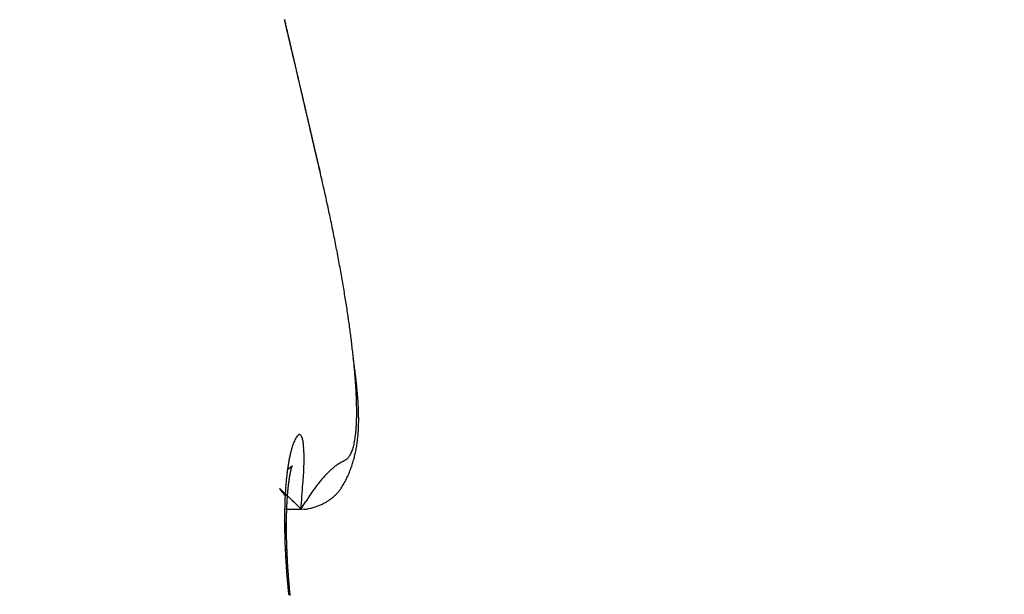
# Model space of a CAD drawing. Units: millimetres. Extents: x -3200 to 5220, y -3024 to 2395.
# Drawn here: x 5045 to 5048, y 2159 to 2160 of the extents above; entities that cross this region are included whole.
import ezdxf

# ---------------------------------------------------------------- set-up
doc = ezdxf.new("R2010")
doc.units = ezdxf.units.MM
doc.layers.add('hatching-Schraffur', color=5, linetype='Continuous')
doc.layers.add('outline-Körperkante', color=7, linetype='Continuous')

# ---------------------------------------------------------------- blocks, each defined once
blk = doc.blocks.new('WD2203_SR_Laufwagen_hinten')
at = {"layer": 'outline-Körperkante'}
for p, q in [((24.5466, 15.03), (24.5433, 15.0443)), ((24.5466, 15.03), (24.5444, 15.0395)), ((24.5469, 15.0287), (24.5469, 15.0288)), ((24.5505, 15.0103), (24.5505, 15.0108)), ((24.4684, 14.245), (24.4666, 14.2472)), ((24.5045, 14.2153), (24.5154, 14.2326)), ((24.4684, 14.2151), (24.5045, 14.2151)), ((24.5045, 14.2153), (24.5123, 14.215)), ((24.4775, 14.0147), (24.4772, 14.0175))]:
    blk.add_line(p, q, dxfattribs=at)
for centre, radius, start, end in [((24.4775, 15.3784), 0.012, 183.6954, 187.5857), ((22.3137, 14.8553), 2.2143, 13.5593, 13.6418), ((24.4898, 15.3801), 0.0244, 187.7387, 190.0226), ((27.1197, 15.9784), 2.7215, 192.7924, 192.8161), ((24.2859, 15.3294), 0.1857, 13.7267, 14.1367), ((22.1894, 14.8336), 2.3402, 13.2863, 13.3628), ((13.9372, 12.9112), 10.8132, 13.15335, 13.16173), ((25.7755, 15.678), 1.3441, 193.1656, 193.244), ((17.5686, 13.7274), 7.0916, 13.38029, 13.40471), ((106.5564, 34.9724), 84.3973, 193.430327, 193.43173), ((17.0411, 13.6429), 7.6242, 13.06068, 13.07796), ((-4.9817, 8.4704), 30.2465, 13.17679, 13.18294), ((-53.36, -2.9852), 79.9623, 13.265575, 13.267386), ((8.9132, 11.7131), 15.9782, 13.19954, 13.21336), ((98.9257, 33.0766), 76.535, 193.381864, 193.383934), ((7.3868, 11.3092), 17.5566, 13.33079, 13.34508), ((-91.6436, -11.8673), 119.2627, 13.195748, 13.197179), ((-49.7185, -2.2399), 76.2471, 13.341629, 13.344038), ((-1.5765, 9.2294), 26.758, 13.22856, 13.23894), ((-82.335, -9.5898), 109.68, 13.143972, 13.145763), ((-10.2992, 7.2322), 35.7063, 13.13683, 13.1453), ((-98.4276, -13.8131), 126.3122, 13.347902, 13.349552), ((-88.4157, -11.0748), 115.9391, 13.171599, 13.173508), ((-14.9516, 6.035), 40.5092, 13.28215, 13.29028), ((-88.8985, -11.2832), 116.4567, 13.215323, 13.217325), ((-21.4494, 4.6004), 47.1629, 13.15729, 13.16481), ((-92.4499, -12.4211), 120.1746, 13.354319, 13.356363), ((-96.1556, -12.8874), 123.8884, 13.166216, 13.168287), ((-29.166, 2.7745), 55.0925, 13.17269, 13.17958), ((-97.3341, -13.4575), 125.1661, 13.295337, 13.297486), ((-37.0014, 0.8761), 63.1544, 13.223341, 13.229725), ((-100.2954, -14.0338), 128.1807, 13.239427, 13.241613), ((-101.6267, -14.2323), 129.522, 13.187772, 13.190021), ((-43.8326, -0.655), 70.1547, 13.158376, 13.164473), ((-105.0718, -15.1237), 133.0797, 13.220777, 13.223054), ((-51.1998, -2.3738), 77.7198, 13.150038, 13.155837), ((-106.3097, -15.6093), 134.396, 13.299254, 13.301589), ((-57.7728, -3.9303), 84.4745, 13.158253, 13.163853), ((-108.8023, -15.9006), 136.889, 13.175564, 13.177933), ((-109.4282, -16.1827), 137.5629, 13.228095, 13.230533), ((-64.929, -5.6245), 91.8286, 13.165738, 13.171133), ((-113.0353, -16.9826), 141.2573, 13.206704, 13.209153), ((-70.8291, -6.9428), 97.8738, 13.125199, 13.130482), ((-116.7773, -18.0479), 145.1438, 13.276174, 13.278632), ((-111.8304, -16.7171), 140.0236, 13.208403, 13.211017), ((-77.0643, -8.5255), 104.3056, 13.188965, 13.194116), ((-98.4835, -13.5027), 126.2953, 13.169257, 13.172244), ((-82.409, -9.7124), 109.7801, 13.150541, 13.155632), ((-87.5705, -11.2103), 115.1473, 13.292381, 13.295735), ((-75.5779, -8.1976), 102.7835, 13.191199, 13.195058), ((-87.8595, -10.9416), 115.3674, 13.12414, 13.129148), ((-68.5856, -6.4959), 95.5874, 13.150302, 13.154543), ((-92.2033, -11.9733), 119.8319, 13.127963, 13.132951), ((-62.0967, -5.1419), 88.9608, 13.247247, 13.251912), ((-57.9818, -4.1196), 84.7211, 13.206967, 13.211968), ((-96.9084, -13.0549), 124.6598, 13.115981, 13.120922), ((-53.3961, -2.9957), 79.9999, 13.168278, 13.173684), ((-100.3599, -13.9332), 128.2206, 13.143297, 13.148248), ((-50.476, -2.3926), 77.0192, 13.220602, 13.226326), ((-104.2, -14.7518), 132.1462, 13.105398, 13.110331), ((-46.9983, -1.4845), 73.4261, 13.14523, 13.151336), ((-44.8806, -1.0631), 71.2681, 13.196155, 13.202563), ((-106.7817, -15.3665), 134.8001, 13.106071, 13.111037), ((-42.1883, -0.3513), 68.4844, 13.123746, 13.130524), ((-109.77, -16.0414), 137.8636, 13.092663, 13.097634), ((-40.3922, -0.0381), 66.6642, 13.205085, 13.212156), ((-38.2242, 0.5432), 64.4208, 13.134755, 13.14219), ((-111.5145, -16.5151), 139.6701, 13.114808, 13.119833), ((-36.6107, 0.8618), 62.7771, 13.178509, 13.186233), ((-113.8264, -16.9464), 142.0195, 13.06759, 13.072639), ((-34.7319, 1.3505), 60.8364, 13.125647, 13.133732), ((-33.4287, 1.6159), 59.507, 13.153355, 13.16173), ((-114.8596, -17.3072), 143.1076, 13.109639, 13.114757), ((-31.6791, 2.1037), 57.6923, 13.068348, 13.077085), ((-116.2365, -17.6014), 144.5154, 13.094297, 13.099458), ((-30.4116, 2.3312), 56.4063, 13.12532, 13.13436), ((-28.8626, 2.7036), 54.8131, 13.10451, 13.11391), ((-116.478, -17.5821), 144.7463, 13.059933, 13.065187), ((-27.7318, 2.9633), 53.6529, 13.09847, 13.10817), ((-117.4288, -17.9383), 145.753, 13.106556, 13.11186), ((-26.2444, 3.2923), 52.1296, 13.10667, 13.11675), ((-25.184, 3.5902), 51.0293, 13.04044, 13.05084), ((-117.8336, -17.9021), 146.1391, 13.051378, 13.056759), ((-23.6992, 3.9047), 49.5119, 13.06285, 13.07365), ((-117.2244, -17.813), 145.5255, 13.06586, 13.071345), ((-22.7046, 4.1066), 48.4974, 13.08496, 13.09607), ((-21.5404, 4.3874), 47.2999, 13.06148, 13.07294), ((-113.9904, -17.012), 142.1942, 13.040381, 13.046077), ((-20.2764, 4.7011), 45.9977, 13.02471, 13.03659), ((-116.6965, -17.7376), 144.9943, 13.072752, 13.078411), ((-18.2976, 5.1671), 43.9647, 13.00179, 13.0143), ((-125.0353, -19.5641), 153.5302, 13.027443, 13.032855), ((-18.1724, 5.1477), 43.8471, 13.05062, 13.06323), ((-19.6761, 4.8433), 45.3808, 12.98407, 12.99631), ((14.1112, 12.6222), 10.7096, 12.74007, 12.99234), ((24.5498, 15.0275), 0.00314, 153.2306, 153.6393), ((24.5532, 15.0246), 0.00759, 146.1738, 146.4461), ((24.5507, 15.025), 0.00543, 134.8507, 135.1493), ((24.5504, 15.0254), 0.00491, 134.8348, 135.1652), ((24.5501, 15.0257), 0.00443, 134.8172, 135.1828), ((24.5477, 15.0283), 0.000876, 134.5374, 135.4626), ((24.5476, 15.0284), 0.000739, 134.4517, 135.5483), ((24.5482, 15.0264), 0.0028, 116.3363, 116.7938), ((24.5492, 15.0267), 0.00313, 134.7408, 135.2592), ((24.548, 15.0279), 0.00138, 134.7056, 135.2944), ((24.5487, 15.0272), 0.00239, 134.6607, 135.3393), ((24.5478, 15.0282), 0.00103, 134.6073, 135.3927), ((24.5475, 15.0285), 0.000608, 134.334, 135.666), ((24.5474, 15.0286), 0.000495, 134.1814, 135.8186), ((24.5471, 15.0287), 0.000277, 88.9658, 91.0342), ((24.5473, 15.0288), 0.000306, 133.6774, 136.3226), ((24.5471, 15.0288), 0.00016, 88.2064, 91.7936), ((24.5471, 15.029), 0, 0, 0), ((24.5471, 15.0289), 0.0000783, 86.3385, 93.6615), ((24.5471, 15.029), 0, 0, 0), ((24.5471, 15.029), 0, 0, 0), ((24.5471, 15.029), 0.0000197, 75.2754, 104.7246), ((24.5471, 15.029), 0, 0, 0), ((24.547, 15.029), 0.0000934, 356.9304, 3.0696), ((24.5471, 15.029), 0, 0, 0), ((24.547, 15.029), 0.0000854, 325.9123, 340.9576), ((24.5468, 15.0289), 0.000287, 358.0034, 1.9966), ((24.018, 14.8758), 0.5508, 16.0216, 16.1417), ((24.3598, 14.9738), 0.1953, 15.8172, 16.0736), ((24.3828, 14.9787), 0.1718, 16.1247, 16.3157), ((24.2631, 14.9467), 0.2957, 15.5496, 15.6361), ((24.3929, 14.9829), 0.161, 15.3744, 15.548), ((24.4243, 14.9931), 0.1279, 14.4585, 14.6899), ((24.4256, 14.9916), 0.1271, 15.042, 15.2661), ((24.4265, 14.9913), 0.1263, 15.0412, 15.2669), ((24.4406, 14.9946), 0.1118, 15.0267, 15.2814), ((24.4496, 14.9986), 0.1021, 13.8975, 14.175), ((24.4552, 14.9995), 0.0965, 13.8893, 14.1832), ((24.4603, 15.0003), 0.0913, 13.881, 14.1915), ((24.4679, 15.0012), 0.0837, 14.1567, 14.4888), ((24.4709, 15.0035), 0.0802, 12.7316, 13.0833), ((24.477, 15.0041), 0.0742, 12.9862, 13.3589), ((24.4807, 15.0059), 0.0702, 11.8153, 12.2077), ((24.4845, 15.0062), 0.0664, 11.8041, 12.2188), ((24.4877, 15.0064), 0.0632, 11.7937, 12.2292), ((24.491, 15.0066), 0.06, 11.7821, 12.2408), ((24.4937, 15.0079), 0.0571, 10.6001, 11.0805), ((24.4976, 15.0091), 0.053, 9.6135, 10.1181), ((24.5, 15.009), 0.0507, 9.6021, 10.1295), ((24.5013, 15.0089), 0.0494, 9.3835, 9.9363), ((24.5054, 15.0098), 0.0453, 8.5535, 9.1301), ((24.5064, 15.0097), 0.0442, 8.351, 8.954), ((24.5082, 15.0104), 0.0423, 7.1174, 7.7454), ((24.5109, 15.011), 0.0396, 6.0124, 6.668), ((24.5125, 15.0099), 0.0382, 7.2538, 7.9355), ((24.5141, 15.0113), 0.0364, 4.7245, 5.4347), ((24.5155, 15.0109), 0.0351, 4.7108, 5.4484), ((24.5169, 15.0114), 0.0336, 3.4301, 4.198), ((24.5188, 15.011), 0.0318, 3.5027, 4.2983), ((24.5199, 15.0113), 0.0306, 2.1904, 3.0147), ((24.5211, 15.0109), 0.0295, 2.1745, 3.0306), ((24.5224, 15.0112), 0.0281, 0.8539, 1.75), ((24.5236, 15.0114), 0.0269, 359.5422, 0.4578), ((24.5236, 15.011), 0.0269, 359.5424, 0.4576), ((20.7561, 14.11), 3.9002, 12.4234, 12.9498), ((20.4314, 14.0348), 4.2334, 12.1598, 12.4713), ((11.2651, 12.1335), 13.5948, 11.78129, 11.85578), ((19.6962, 13.8906), 4.9826, 11.5735, 11.7972), ((20.7392, 14.0961), 3.9195, 11.3885, 11.6896), ((20.2376, 13.9942), 4.4313, 11.1417, 11.3991), ((20.0057, 13.9521), 4.667, 10.8604, 11.0983), ((20.4238, 14.0299), 4.2418, 10.6318, 10.8923), ((20.6723, 14.0783), 3.9886, 10.3332, 10.6083), ((20.7573, 14.0916), 3.9026, 10.0876, 10.3646), ((20.8949, 14.1166), 3.7627, 9.7968, 10.08), ((21.0873, 14.1503), 3.5674, 9.495, 9.7894), ((21.2613, 14.1762), 3.3915, 9.2419, 9.5472), ((21.4161, 14.2028), 3.2345, 8.9022, 9.2172), ((21.5756, 14.2269), 3.0732, 8.5932, 8.919), ((21.7255, 14.2487), 2.9217, 8.2733, 8.61), ((21.8837, 14.2723), 2.7618, 7.9121, 8.2616), ((22.0412, 14.2925), 2.603, 7.5851, 7.9483), ((22.1976, 14.3138), 2.4451, 7.1945, 7.5737), ((22.3548, 14.3332), 2.2867, 6.81, 7.2064), ((22.5122, 14.3503), 2.1284, 6.4389, 6.8552), ((22.6648, 14.3668), 1.975, 6.0207, 6.4584), ((20.4433, 13.9953), 4.2251, 7.6006, 7.8666), ((22.8172, 14.3822), 1.8218, 5.5799, 6.0427), ((22.9636, 14.3967), 1.6746, 5.0834, 5.5735), ((23.1848, 14.3557), 1.46, 7.2323, 7.8139), ((23.1083, 14.4086), 1.5295, 4.5984, 5.1202), ((23.3121, 14.3703), 1.3318, 6.8927, 7.2968), ((23.247, 14.4185), 1.3904, 4.0943, 4.651), ((23.3803, 14.4278), 1.2567, 3.5065, 4.1042), ((21.8443, 14.2065), 2.8087, 6.4725, 6.6175), ((23.3254, 14.3738), 1.3182, 6.1626, 6.5015), ((23.6222, 14.4035), 1.0199, 5.8323, 6.295), ((23.5077, 14.4342), 1.1292, 2.9361, 3.579), ((23.629, 14.4398), 1.0078, 2.2712, 2.9679), ((23.5956, 14.3988), 1.0469, 5.5083, 5.9417), ((23.6151, 14.4017), 1.0272, 5.021, 5.449), ((23.7403, 14.4132), 0.9014, 4.5094, 4.9929), ((23.7437, 14.4436), 0.893, 1.5647, 2.3216), ((23.8481, 14.4456), 0.7886, 0.8004, 1.6245), ((23.8209, 14.4183), 0.8207, 4.0653, 4.5925), ((23.8718, 14.4211), 0.7698, 3.5783, 4.1318), ((23.9218, 14.4242), 0.7197, 2.9969, 3.5798), ((23.9378, 14.4467), 0.6989, 359.9219, 0.8147), ((24.0247, 14.4446), 0.612, 359.1273, 0.1029), ((23.9749, 14.4268), 0.6665, 2.3855, 3.0068), ((24.0187, 14.4275), 0.6227, 1.8369, 2.4943), ((24.0588, 14.429), 0.5826, 1.1158, 1.8093), ((24.1748, 14.4396), 0.4619, 357.0576, 358.2359), ((24.1021, 14.4438), 0.5346, 358.0274, 359.094), ((24.184, 14.428), 0.4574, 358.1298, 358.9719), ((24.0943, 14.4298), 0.547, 0.3763, 1.1054), ((24.1567, 14.4289), 0.4847, 358.924, 359.7279), ((24.1276, 14.4292), 0.5138, 359.6997, 0.4669), ((24.3528, 14.4248), 0.2832, 353.006, 354.6422), ((24.3001, 14.4305), 0.3362, 354.5124, 355.9714), ((24.2398, 14.436), 0.3967, 355.7916, 357.0953), ((24.2495, 14.4242), 0.3918, 355.4755, 356.4285), ((24.2301, 14.4256), 0.4112, 356.4052, 357.3221), ((24.2081, 14.4273), 0.4333, 357.2321, 358.1109), ((24.6372, 14.3141), 0.1612, 158.2882, 160.7361), ((24.6003, 14.3272), 0.1221, 154.6522, 157.5724), ((24.5664, 14.3417), 0.0852, 150.0498, 153.7314), ((24.5361, 14.3571), 0.0513, 142.8881, 147.9914), ((24.5153, 14.3706), 0.0266, 131.414, 139.2535), ((24.5042, 14.3805), 0.012, 109.638, 122.9385), ((24.5008, 14.3865), 0.00541, 70.7947, 96.152), ((24.5008, 14.3875), 0.00442, 27.7394, 66.9074), ((24.4981, 14.3836), 0.00897, 14.9979, 41.8274), ((24.4845, 14.3759), 0.0243, 10.6037, 24.1875), ((24.4579, 14.3675), 0.0522, 5.3394, 14.3018), ((24.4137, 14.3584), 0.0972, 1.7675, 8.2932), ((24.4771, 14.4036), 0.157, 347.3331, 349.7789), ((24.4412, 14.4109), 0.1937, 349.5318, 351.6488), ((24.4006, 14.4183), 0.2349, 351.3022, 353.1607), ((24.311, 14.4173), 0.3298, 351.4135, 352.5065), ((24.2986, 14.419), 0.3424, 352.4906, 353.551), ((24.2836, 14.4212), 0.3575, 353.4738, 354.4988), ((24.2683, 14.4225), 0.3729, 354.5198, 355.5099), ((24.7815, 14.2751), 0.3107, 165.5936, 167.176), ((24.7265, 14.288), 0.2542, 163.5014, 165.3129), ((24.6785, 14.3007), 0.2046, 161.0056, 163.0955), ((24.275, 14.3407), 0.2367, 2.2028, 5.0115), ((22.5265, 14.2563), 1.9873, 2.364, 2.697), ((24.5821, 14.367), 0.0455, 329.5725, 335.2533), ((24.5691, 14.3737), 0.0602, 334.6202, 339.3181), ((24.5527, 14.3811), 0.0781, 338.4852, 342.4089), ((24.5325, 14.3883), 0.0995, 341.9928, 345.3285), ((24.5074, 14.3962), 0.1259, 344.7468, 347.5822), ((24.3489, 14.4097), 0.2912, 346.8968, 348.1062), ((24.3417, 14.4118), 0.2986, 348.007, 349.1911), ((24.3326, 14.4134), 0.3079, 349.2167, 350.3718), ((24.3231, 14.4153), 0.3176, 350.307, 351.4327), ((24.9804, 14.2397), 0.5127, 170.3465, 171.4862), ((24.9089, 14.2503), 0.4404, 168.8859, 170.1441), ((24.8422, 14.2626), 0.3726, 167.3726, 168.7791), ((24.1507, 14.3374), 0.3613, 356.7501, 0.1391), ((24.6533, 14.2283), 0.1113, 119.7546, 122.2539), ((24.6623, 14.2158), 0.1266, 118.4925, 120.479), ((24.7223, 14.1151), 0.2438, 118.6533, 119.5948), ((24.2716, 14.9057), 0.6663, 300.0634, 300.3829), ((24.5567, 14.413), 0.0971, 302.2881, 304.3719), ((24.5813, 14.374), 0.051, 306.2705, 310.1736), ((24.5907, 14.3615), 0.0354, 311.6634, 317.4272), ((24.5922, 14.3597), 0.0331, 317.9452, 324.4988), ((24.5898, 14.3617), 0.0362, 324.1457, 330.6998), ((24.3688, 14.4046), 0.2706, 341.8448, 343.1324), ((24.3658, 14.4055), 0.2737, 343.1334, 344.4065), ((24.3612, 14.407), 0.2786, 344.3568, 345.6109), ((24.356, 14.4085), 0.284, 345.574, 346.8079), ((25.1375, 14.2198), 0.6711, 172.7071, 173.6642), ((25.0576, 14.2286), 0.5907, 171.5325, 172.5706), ((24.3734, 14.4574), 0.1783, 303.9735, 304.7872), ((24.4453, 14.3553), 0.0535, 303.8975, 305.8839), ((24.4464, 14.354), 0.0518, 305.7418, 306.937), ((23.4173, 15.673), 1.7247, 307.9297, 307.9546), ((24.4374, 14.3652), 0.0661, 307.9775, 308.6627), ((24.7152, 14.2543), 0.2412, 168.625, 168.9301), ((24.4516, 14.3477), 0.0435, 308.4578, 309.5242), ((24.6959, 14.258), 0.2215, 168.2583, 168.5805), ((24.6762, 14.2636), 0.2011, 168.3319, 168.675), ((24.4468, 14.3542), 0.0516, 308.9986, 309.8027), ((24.6549, 14.2657), 0.1798, 167.2342, 167.5999), ((24.6383, 14.271), 0.1625, 167.3858, 167.7793), ((24.619, 14.2746), 0.1428, 166.6714, 167.0957), ((24.442, 14.3582), 0.0578, 310.9456, 311.5916), ((24.6016, 14.2782), 0.125, 166.008, 166.4704), ((24.5869, 14.2829), 0.1097, 165.9982, 166.5037), ((24.4477, 14.3522), 0.0495, 311.285, 311.9821), ((24.5709, 14.2863), 0.0933, 165.0734, 165.6318), ((24.5577, 14.2894), 0.0798, 164.2021, 164.8209), ((24.4517, 14.3489), 0.0445, 311.0178, 311.7392), ((24.5451, 14.2926), 0.0668, 163.2218, 163.9196), ((24.5339, 14.2964), 0.055, 162.8313, 163.6262), ((24.4495, 14.3497), 0.0465, 313.0582, 313.6687), ((24.5262, 14.299), 0.0469, 162.1683, 163.0263), ((24.4475, 14.3528), 0.0501, 312.9513, 313.4689), ((24.5237, 14.2994), 0.0443, 160.8653, 161.7113), ((24.5205, 14.3007), 0.0409, 160.2426, 161.0878), ((24.4393, 14.3593), 0.0604, 314.8123, 315.1877), ((24.519, 14.3013), 0.0393, 159.525, 160.332), ((24.4089, 14.3933), 0.1061, 313.7373, 313.9244), ((24.5158, 14.3022), 0.0359, 158.2357, 159.023), ((24.5154, 14.3024), 0.0355, 157.5986, 158.329), ((24.5387, 14.2581), 0.0814, 133.5008, 133.7048), ((24.5135, 14.3036), 0.0333, 157.5891, 158.2751), ((24.4946, 14.306), 0.0163, 136.2023, 137.0709), ((24.5152, 14.3027), 0.0353, 156.7202, 157.3024), ((24.5167, 14.3022), 0.0368, 156.5644, 157.0384), ((24.4861, 14.314), 0.00459, 131.6876, 134.0702), ((24.4839, 14.3166), 0.00126, 128.8945, 135.6529), ((24.5341, 14.2948), 0.0557, 156.3725, 156.6303), ((24.4833, 14.3174), 0.000191, 116.6214, 144.5812), ((24.4707, 14.3227), 0.0135, 336.4789, 337.1239), ((24.2176, 14.429), 0.2881, 337.1458, 337.1868), ((24.4826, 14.3177), 0.000694, 348.0275, 353.0478), ((24.4832, 14.3175), 0.0000875, 35.6936, 54.3064), ((24.4832, 14.3176), 0.0000294, 67.051, 166.0791), ((24.4801, 14.3184), 0.00326, 342.3833, 344.2182), ((23.8035, 14.3397), 0.7084, 354.7706, 358.152), ((24.7173, 14.1527), 0.2106, 133.235, 135.6857), ((24.6912, 14.1795), 0.1733, 130.4108, 133.0249), ((24.6705, 14.2035), 0.1416, 127.4788, 130.3026), ((24.6591, 14.2179), 0.1232, 124.4898, 127.3453), ((24.6518, 14.2294), 0.1096, 121.9134, 124.768), ((24.3736, 14.403), 0.2656, 336.5989, 337.9159), ((24.3735, 14.4027), 0.2655, 337.961, 339.2749), ((24.3729, 14.4031), 0.2662, 339.2418, 340.5504), ((24.3717, 14.4037), 0.2676, 340.5269, 341.8278), ((25.3052, 14.205), 0.8394, 174.72, 175.549), ((25.2213, 14.2117), 0.7553, 173.7585, 174.6446), ((24.9973, 14.2087), 0.5269, 172.3476, 172.5461), ((24.9799, 14.2113), 0.5093, 172.1777, 172.3787), ((24.9663, 14.2138), 0.4956, 172.0451, 172.2482), ((24.9531, 14.2166), 0.4821, 171.9533, 172.1597), ((24.9326, 14.2166), 0.4618, 171.3813, 171.5908), ((24.9181, 14.2196), 0.4469, 171.2774, 171.4913), ((24.9017, 14.2226), 0.4304, 171.1181, 171.3364), ((24.8783, 14.2259), 0.4067, 170.8404, 171.0644), ((24.8635, 14.229), 0.3916, 170.7228, 170.9525), ((24.8396, 14.2325), 0.3674, 170.4191, 170.6563), ((24.8216, 14.2359), 0.3492, 170.2258, 170.4705), ((24.8, 14.2395), 0.3272, 169.9564, 170.2106), ((24.7795, 14.243), 0.3064, 169.672, 169.9361), ((24.756, 14.2468), 0.2826, 169.2938, 169.5702), ((24.7379, 14.2504), 0.2642, 169.051, 169.3402), ((24.878, 14.0151), 0.4223, 140.5156, 142.2881), ((24.8123, 14.0677), 0.3381, 138.3513, 140.3175), ((24.7592, 14.1132), 0.2682, 135.8958, 138.0759), ((24.4734, 14.3509), 0.153, 330.3765, 332.7107), ((24.4492, 14.3651), 0.181, 332.248, 334.2082), ((24.4038, 14.3886), 0.2321, 333.841, 335.3604), ((24.3733, 14.403), 0.2659, 335.2819, 336.6034), ((24.4541, 14.2631), 0.000314, 131.6744, 152.5757), ((24.456, 14.2639), 0.00231, 195.2944, 201.5755), ((24.4539, 14.2633), 0.000143, 24.421, 123.6883), ((24.4613, 14.2669), 0.00841, 207.4475, 210.4053), ((24.4538, 14.2625), 0.000858, 43.9153, 71.7801), ((24.4729, 14.2748), 0.0224, 212.8601, 214.5201), ((24.452, 14.2591), 0.00467, 50.1673, 57.9116), ((24.4915, 14.2878), 0.0451, 214.689, 215.7462), ((24.4462, 14.2513), 0.0144, 49.1364, 52.4771), ((24.5202, 14.3107), 0.0818, 217.0743, 217.7889), ((24.5651, 14.3446), 0.138, 217.4566, 217.9655), ((24.4345, 14.2369), 0.0329, 48.2349, 50.0981), ((24.6247, 14.3931), 0.2148, 218.4097, 218.7816), ((24.4146, 14.2129), 0.0641, 48.1959, 49.3487), ((24.7142, 14.4628), 0.3283, 218.4649, 218.7419), ((24.3834, 14.1776), 0.1112, 47.5367, 48.321), ((24.8328, 14.5625), 0.4832, 219.1617, 219.3715), ((24.3375, 14.1271), 0.1795, 47.05, 47.6057), ((24.9973, 14.6995), 0.6972, 219.4994, 219.6594), ((24.2719, 14.0553), 0.2767, 46.8243, 47.2375), ((25.2472, 14.9046), 1.0206, 219.5729, 219.6917), ((24.1828, 13.9587), 0.4081, 46.6681, 46.98), ((24.0627, 13.8299), 0.5842, 46.5253, 46.7667), ((25.4764, 14.1944), 1.011, 176.417, 177.155), ((25.3925, 14.1983), 0.927, 175.5577, 176.3359), ((25.1038, 14.1969), 0.634, 174.6864, 174.8751), ((25.0845, 14.1999), 0.6146, 174.6088, 174.8008), ((25.0723, 14.1999), 0.6024, 174.3032, 174.4981), ((25.0629, 14.2023), 0.5928, 174.2475, 174.4437), ((25.0582, 14.201), 0.5883, 173.8786, 174.0734), ((25.0564, 14.2029), 0.5863, 173.8485, 174.0431), ((25.0497, 14.2017), 0.5798, 173.4661, 173.66), ((25.046, 14.2037), 0.5759, 173.4331, 173.6273), ((25.0347, 14.2056), 0.5644, 173.2981, 173.4922), ((25.0294, 14.2049), 0.5592, 172.9641, 173.1592), ((25.0163, 14.2069), 0.546, 172.8153, 173.0109), ((25.0063, 14.2093), 0.5357, 172.7378, 172.9351), ((21.1647, 14.4896), 3.351, 355.3044, 356.3313), ((25.0895, 13.8631), 0.6827, 144.2891, 145.6757), ((24.946, 13.9645), 0.5071, 142.4682, 144.1341), ((24.5156, 14.3208), 0.1011, 315.0962, 318.8953), ((24.5135, 14.3228), 0.104, 318.8396, 322.4461), ((24.5103, 14.3261), 0.1085, 322.0909, 325.4876), ((24.5022, 14.3321), 0.1186, 325.3042, 328.3678), ((24.492, 14.3397), 0.1313, 327.9003, 330.6414), ((25.7015, 15.2797), 1.6097, 219.6366, 219.7179), ((26.1162, 15.6386), 2.1581, 220.012, 220.0772), ((23.9043, 13.6646), 0.8132, 46.2507, 46.4416), ((26.2676, 15.7542), 2.3483, 219.8576, 219.9215), ((25.6443, 14.1893), 1.1789, 177.9647, 178.6367), ((25.563, 14.1905), 1.0977, 177.1747, 177.8758), ((23.7003, 13.4501), 1.1092, 46.1478, 46.3016), ((23.4154, 13.1513), 1.522, 46.0832, 46.2033), ((25.2854, 14.1875), 0.8159, 176.8811, 177.0401), ((25.2704, 14.1832), 0.8012, 176.3589, 176.5201), ((25.2516, 14.1897), 0.782, 176.5818, 176.7455), ((25.2335, 14.1857), 0.7641, 176.0341, 176.2001), ((23.0057, 12.7243), 2.1138, 46.0212, 46.1138), ((25.2185, 14.1921), 0.7488, 176.2745, 176.4432), ((25.1974, 14.1883), 0.728, 175.6974, 175.8687), ((25.1828, 14.1913), 0.7132, 175.6766, 175.8506), ((25.1688, 14.1943), 0.699, 175.6556, 175.8323), ((25.1481, 14.1941), 0.6784, 175.3255, 175.5051), ((25.1344, 14.197), 0.6646, 175.3025, 175.485), ((25.1173, 14.1969), 0.6475, 174.9848, 175.1704), ((22.6104, 12.3155), 2.6825, 45.9271, 46.0076), ((22.1548, 11.8463), 3.3365, 45.8397, 45.9112), ((20.9846, 10.6184), 5.0327, 45.975, 46.0212), ((17.7315, 7.2799), 9.694, 45.84068, 45.86316), ((19.1729, 8.7659), 7.6237, 45.79044, 45.83173), ((25.3405, 13.6991), 0.9825, 146.0353, 147.1162), ((24.5009, 14.3433), 0.1281, 295.9159, 299.5486), ((24.506, 14.3338), 0.1173, 299.645, 303.4445), ((24.5096, 14.3277), 0.1103, 303.6294, 307.4819), ((24.5142, 14.3218), 0.1028, 307.4833, 311.447), ((24.5153, 14.3206), 0.1012, 311.4027, 315.2972), ((25.7243, 14.1872), 1.259, 178.6279, 179.2742), ((25.4685, 14.1784), 0.9992, 178.2737, 178.4126), ((25.4521, 14.1771), 0.9829, 178.0285, 178.169), ((25.4354, 14.1799), 0.9661, 178.0196, 178.1621), ((25.4152, 14.1787), 0.946, 177.7623, 177.9065), ((25.3948, 14.1816), 0.9255, 177.7429, 177.8892), ((25.379, 14.1805), 0.9097, 177.4893, 177.6374), ((25.3589, 14.1834), 0.8895, 177.4674, 177.6176), ((25.3395, 14.1825), 0.8702, 177.1976, 177.3498), ((25.3236, 14.1816), 0.8544, 176.9361, 177.0906), ((25.3047, 14.1845), 0.8353, 176.9089, 177.0655), ((15.2199, 4.6971), 13.2966, 45.76603, 45.80601), ((-8.5357, -19.716), 47.3602, 45.76225, 45.77753), ((24.5103, 14.2737), 0.0588, 272.0086, 280.512), ((24.5097, 14.2848), 0.0698, 279.2976, 287.4927), ((24.5035, 14.3211), 0.1064, 284.8026, 290.2881), ((24.4866, 14.3777), 0.1654, 288.979, 292.191), ((24.4884, 14.3714), 0.1589, 292.4433, 295.5226), ((25.7941, 14.1867), 1.3288, 179.2926, 179.9209), ((25.8745, 14.1877), 1.4092, 179.9659, 180.5721), ((23.9539, 14.0999), 0.5194, 8.2219, 9.8708), ((25.5877, 14.1747), 1.1184, 179.0261, 179.1552), ((25.6098, 14.1764), 1.1406, 179.2595, 179.3871), ((25.627, 14.1737), 1.1578, 179.2629, 179.3891), ((25.6495, 14.1756), 1.1803, 179.4917, 179.6165), ((25.5488, 14.1758), 1.0795, 178.7835, 178.9157), ((25.5706, 14.1774), 1.1014, 179.0217, 179.1523), ((25.5104, 14.177), 1.0412, 178.5351, 178.6705), ((25.5277, 14.1742), 1.0585, 178.5416, 178.6753), ((25.4938, 14.1797), 1.0245, 178.5286, 178.6656), ((25.96, 14.1886), 1.4947, 180.5725, 181.1568), ((24.4114, 14.1612), 0.058, 3.3773, 12.9333), ((25.6715, 14.1776), 1.2023, 179.7171, 179.8405), ((25.685, 14.1749), 1.2158, 179.7178, 179.8398), ((25.7119, 14.1723), 1.2427, 179.7209, 179.8417), ((25.7303, 14.1744), 1.261, 179.9403, 180.0597), ((25.7479, 14.1766), 1.2787, 180.1579, 180.2762), ((25.771, 14.174), 1.3018, 180.1569, 180.2739), ((25.7883, 14.1763), 1.3191, 180.3712, 180.4872), ((25.8111, 14.1737), 1.3419, 180.3686, 180.4834), ((24.4152, 14.1591), 0.0543, 1.9573, 5.8366), ((25.8279, 14.1761), 1.3587, 180.5797, 180.6935), ((24.4806, 14.1587), 0.0114, 168.2088, 174.6407), ((26.0568, 14.1916), 1.5915, 181.1958, 181.7551), ((26.1688, 14.1963), 1.7036, 181.7973, 182.3297), ((24.8815, 14.153), 0.4122, 179.0601, 179.3631), ((25.8452, 14.1787), 1.3761, 180.7892, 180.9021), ((24.3097, 14.1504), 0.1598, 1.543, 2.5478), ((25.8666, 14.1761), 1.3974, 180.7835, 180.8954), ((28.9502, 14.2577), 4.482, 181.3157, 181.3487), ((25.8834, 14.1735), 1.4142, 180.7809, 180.8919), ((25.9043, 14.1813), 1.4352, 181.1903, 181.3005), ((24.8254, 14.1553), 0.3559, 180.508, 180.9008), ((25.7354, 14.1737), 1.2661, 181.0844, 181.198), ((25.9205, 14.1736), 1.4512, 180.9794, 181.0888), ((29.9683, 14.2748), 5.5003, 181.3293, 181.356), ((25.9356, 14.1762), 1.4664, 181.1821, 181.2907), ((26.0411, 14.1865), 1.5721, 181.5259, 181.6189), ((25.9512, 14.179), 1.482, 181.3833, 181.4912), ((25.7559, 14.1711), 1.2865, 181.2911, 181.4047), ((25.9656, 14.1818), 1.4965, 181.583, 181.6902), ((25.9985, 14.1799), 1.5293, 181.512, 181.6084), ((25.9858, 14.1792), 1.5166, 181.5717, 181.6783), ((26.2679, 14.2009), 1.8028, 182.3471, 182.858), ((26.1053, 14.1864), 1.6362, 181.7309, 181.8212), ((25.9941, 14.1766), 1.5248, 181.572, 181.678), ((26.045, 14.1819), 1.5758, 181.7291, 181.823), ((26.0137, 14.1795), 1.5445, 181.7624, 181.8678), ((26.0459, 14.1851), 1.5768, 181.9353, 182.0298), ((26.0266, 14.1823), 1.5575, 181.9571, 182.062), ((26.0725, 14.1834), 1.6033, 181.936, 182.029), ((26.0401, 14.1798), 1.5709, 181.9503, 182.0547), ((26.1003, 14.1813), 1.631, 181.9214, 182.0134), ((26.1048, 14.1851), 1.6357, 182.1399, 182.2317), ((26.0522, 14.1826), 1.5831, 182.143, 182.2469), ((26.1188, 14.1827), 1.6496, 182.1318, 182.2232), ((26.0649, 14.18), 1.5957, 182.1356, 182.2391), ((26.1344, 14.1868), 1.6653, 182.3405, 182.4314), ((26.0707, 14.1829), 1.6016, 182.3344, 182.4375), ((26.1431, 14.1908), 1.6742, 182.5573, 182.6478), ((26.0881, 14.1859), 1.6192, 182.5154, 182.6181), ((26.3568, 14.2061), 1.8918, 182.8823, 183.376), ((26.4365, 14.2107), 1.9717, 183.3734, 183.8529), ((26.1628, 14.1821), 1.6935, 182.323, 182.4131), ((26.0986, 14.1832), 1.6295, 182.5067, 182.6091), ((26.1705, 14.1862), 1.7014, 182.5382, 182.6279), ((26.1041, 14.1805), 1.6348, 182.5069, 182.6089), ((26.1777, 14.1902), 1.7088, 182.7533, 182.8426), ((26.1194, 14.1834), 1.6503, 182.6847, 182.7865), ((26.1967, 14.1879), 1.7277, 182.7326, 182.8216), ((26.1239, 14.1863), 1.6549, 182.8799, 182.9815), ((26.2003, 14.1918), 1.7314, 182.9459, 183.0347), ((26.1324, 14.1891), 1.6635, 183.0644, 183.1658), ((26.2102, 14.1896), 1.7412, 182.9462, 183.0345), ((26.2394, 14.1878), 1.7703, 182.9245, 183.012), ((26.1466, 14.181), 1.6773, 182.8604, 182.9613), ((26.1658, 14.1902), 1.697, 183.237, 183.3371), ((26.2629, 14.1929), 1.794, 183.1366, 183.223), ((26.2977, 14.1989), 1.8291, 183.349, 183.4337), ((26.1793, 14.188), 1.7103, 183.2374, 183.3367), ((26.5067, 14.2169), 2.0422, 183.8933, 184.3611), ((26.3357, 14.1912), 1.8666, 183.1265, 183.2098), ((26.199, 14.1858), 1.7298, 183.2267, 183.3252), ((26.3754, 14.2042), 1.907, 183.5354, 183.6173), ((26.2181, 14.1894), 1.7492, 183.4077, 183.5055), ((26.4066, 14.1963), 1.9377, 183.3262, 183.4067), ((26.2314, 14.1931), 1.7626, 183.5996, 183.6967), ((26.4489, 14.2029), 1.9803, 183.5237, 183.6028), ((26.2501, 14.1909), 1.7812, 183.5878, 183.6842), ((26.4817, 14.2096), 2.0134, 183.7334, 183.8112), ((26.269, 14.1947), 1.8003, 183.7662, 183.8619), ((26.5179, 14.2092), 2.0496, 183.734, 183.8105), ((26.2813, 14.1926), 1.8125, 183.7666, 183.8616), ((26.5671, 14.2087), 2.0986, 183.7073, 183.7825), ((26.2998, 14.1964), 1.8311, 183.9437, 184.0381), ((26.5974, 14.2162), 2.1293, 183.9298, 184.0037), ((26.3117, 14.2003), 1.8432, 184.1334, 184.2272), ((26.6406, 14.2159), 2.1724, 183.916, 183.9887), ((26.5641, 14.2206), 2.0997, 184.3418, 184.8006), ((26.6097, 14.2264), 2.1456, 184.855, 185.3072), ((26.3297, 14.1982), 1.861, 184.1199, 184.2131), ((26.6802, 14.2159), 2.2119, 183.9166, 183.988), ((26.7253, 14.2238), 2.2574, 184.1095, 184.1797), ((26.3472, 14.196), 1.8783, 184.1065, 184.1991), ((26.7667, 14.224), 2.2988, 184.1101, 184.1791), ((26.3585, 14.2), 1.89, 184.2948, 184.3869), ((26.8137, 14.2325), 2.3462, 184.3015, 184.3693), ((26.3693, 14.204), 1.901, 184.483, 184.5746), ((26.857, 14.233), 2.3895, 184.3021, 184.3687), ((26.3863, 14.2018), 1.9178, 184.4684, 184.5595), ((26.8973, 14.2333), 2.4297, 184.3027, 184.3682), ((26.3965, 14.1995), 1.9278, 184.4687, 184.5593), ((26.9517, 14.2428), 2.4846, 184.4926, 184.5569), ((26.413, 14.21), 1.9451, 184.8274, 184.9175), ((26.9938, 14.2433), 2.5266, 184.4931, 184.5564), ((26.6398, 14.2279), 2.1757, 185.2721, 185.7203), ((26.4226, 14.2013), 1.9539, 184.641, 184.7308), ((27.0411, 14.2443), 2.5739, 184.4937, 184.5558), ((26.4385, 14.2054), 1.9702, 184.8119, 184.9013), ((27.0856, 14.2544), 2.619, 184.699, 184.76), ((26.4475, 14.2096), 1.9794, 184.998, 185.0869), ((27.1461, 14.2558), 2.6795, 184.6827, 184.7426), ((27.191, 14.2567), 2.7243, 184.6832, 184.7421), ((26.4564, 14.2073), 1.9881, 184.9982, 185.0867), ((27.2392, 14.2678), 2.7733, 184.8876, 184.9455), ((26.4646, 14.2114), 1.9967, 185.1841, 185.2723), ((27.3037, 14.2696), 2.8377, 184.8707, 184.9275), ((26.4792, 14.2091), 2.011, 185.1673, 185.2552), ((27.3782, 14.2732), 2.9122, 184.8714, 184.9267), ((26.4869, 14.2132), 2.0191, 185.3525, 185.44), ((27.394, 14.2726), 2.9279, 184.8892, 184.944), ((26.5013, 14.2109), 2.0332, 185.3353, 185.4225), ((27.3861, 14.2786), 2.9206, 185.0746, 185.1297), ((26.501, 14.2149), 2.0332, 185.5378, 185.6247), ((26.5127, 14.2123), 2.0446, 185.5198, 185.6066), ((26.5161, 14.2162), 2.0484, 185.7041, 185.7907)]:
    blk.add_arc(centre, radius, start, end, dxfattribs=at)
blk = doc.blocks.new('WD2203_TEL_Seitenriss_Antrieb_H100')
at = {"layer": 'hatching-Schraffur'}
h = blk.add_hatch(dxfattribs=at)
h.set_pattern_fill('ANSI31', color=256, scale=0.5, style=0)
h.set_pattern_definition([(45, (3e-13, 100), (-1.122532, 1.122532), [])])
h.paths.add_polyline_path([(9.506, 79.134), (9.006, 80), (9.506, 80.866), (9.506, 95.5), (39.0518, 95.5, -0.332369), (41.9289, 93.35), (43.85, 93.35, -0.414214), (46, 95.5), (56.4631, 95.5, -0.382162), (59.4447, 92.8313), (59.5616, 91.7791, 0.382162), (61.5494, 90), (67, 90), (67, 97), (64.7, 97), (64.7, 92.5), (62.5, 92.5), (62, 97), (62, 99), (60, 99), (60, 100), (0, 100), (0, 97), (0.5, 93), (2.3, 93), (2.306, 97), (5.006, 97), (5.006, 64.3264), (5.006, 49.3199, 0.176327), (6.1757, 46.1059), (6.7673, 45.401, -0.339454), (6.8204, 44.1846), (5.7357, 42.6355, 0.459471), (5.8562, 42.1965), (11.3893, 39.6164, 0.111895), (13.006, 39.25), (13.006, 40.85, -1.208029), (13.795, 45), (18.4667, 45, 0.57735), (19.506, 45), (23.506, 45, 0.411525), (24.3208, 44.7777), (29.506, 47.7713), (29.506, 50), (23.9555, 50, 0.816497), (19.0565, 50), (12.506, 50), (12.506, 51), (9.506, 51), (9.506, 64.134), (9.006, 65), (9.506, 65.866)])
h.paths.add_polyline_path([(43.85, 93.35), (41.9289, 93.35, -0.041408), (42.0296, 92.8643, 0.378993), (46, 89.35), (46, 91.2, -0.414214)], flags=17)
h.paths.add_polyline_path([(48.8067, 90.5), (50, 90.5), (50, 92.5), (47.9748, 92.5, -0.299597), (46, 91.2), (46, 89.35, 0.196923)], flags=17)
h.paths.add_polyline_path([(13.006, 40.85), (13.006, 39.25, 0.254686), (16.1565, 40.9661, 1), (14.8123, 41.8339, -0.254686)])
at = {"layer": 'outline-Körperkante'}
blk.add_blockref('WD2203_SR_Laufwagen_hinten', (21.506, 49.5), dxfattribs=at)
blk = doc.blocks.new('SR_WD2203_TEL_MF_LR12_Sturz_WBWB')
blk.add_blockref('WD2203_TEL_Seitenriss_Antrieb_H100', (0, 0))
blk = doc.blocks.new('SR_WD2203_TEL_MF_LR12_Sturz_kpl')
at = {"layer": 'outline-Körperkante'}
blk.add_blockref('SR_WD2203_TEL_MF_LR12_Sturz_WBWB', (0, 0), dxfattribs=at)

msp = doc.modelspace()

# ---------------------------------------------------------------- block references
at = {"layer": 'outline-Körperkante'}
msp.add_blockref('SR_WD2203_TEL_MF_LR12_Sturz_kpl', (5000, 2095), dxfattribs=at)

doc.saveas('drawing.dxf')
